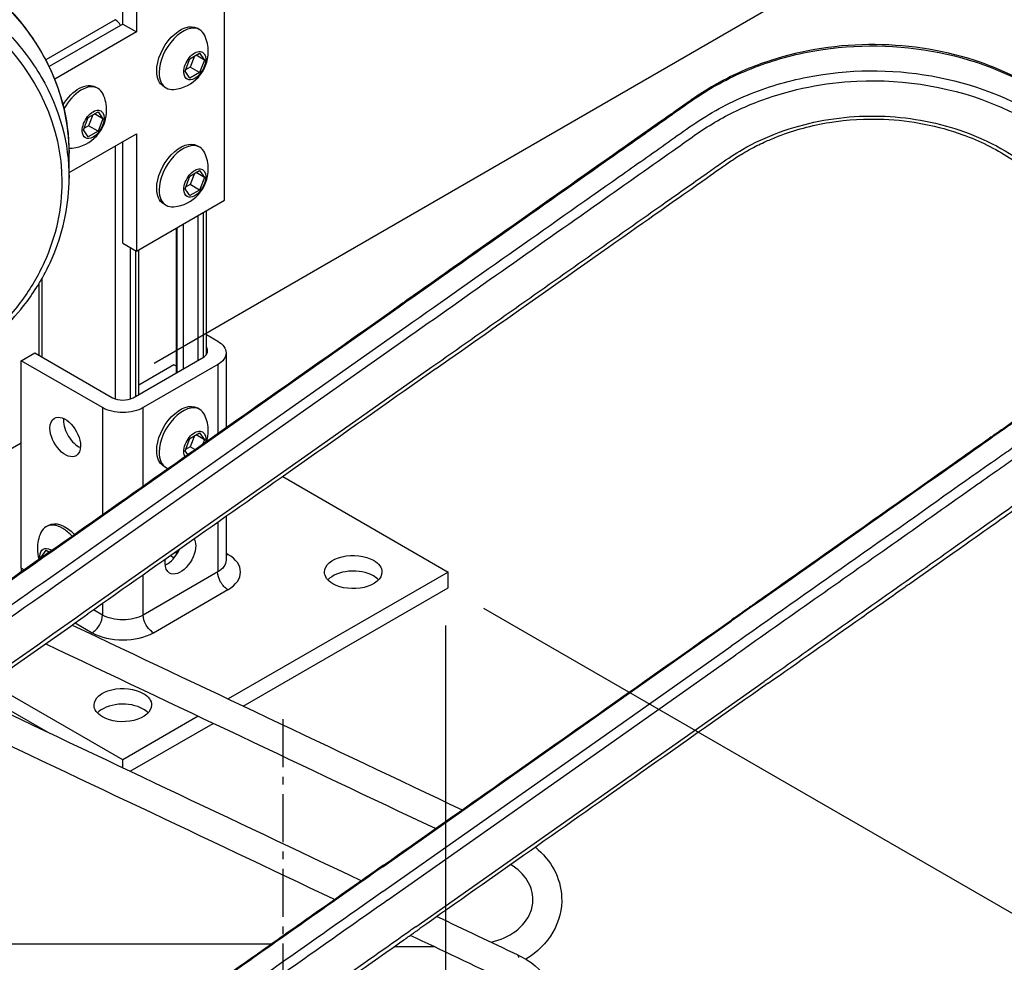
# Model space of a CAD drawing. Extents: x -66 to 73, y -61 to 57.
# Drawn here: x 13 to 26, y -3 to 9 of the extents above; entities that cross this region are included whole.
import ezdxf

# ---------------------------------------------------------------- set-up
doc = ezdxf.new("R2010")
doc.units = 0
doc.header["$MEASUREMENT"] = 0
doc.linetypes.add('CENTER', pattern=[0.95, 0.625, -0.125, 0.075, -0.125])
doc.layers.add('DIMS__6_', color=7, linetype='CONTINUOUS')

msp = doc.modelspace()

# ---------------------------------------------------------------- linework, layer by layer
at = {"layer": 'DIMS__6_', "color": 1, "linetype": 'CONTINUOUS', "extrusion": (9.9992e-17, 0.816497, 0.57735)}
msp.add_line((14.769, 4.686, -65.881), (49.131, 24.524, -93.936), dxfattribs=at)
at = {"layer": 'DIMS__6_', "color": 18, "linetype": 'CONTINUOUS'}
for p, q in [((15.686, 6.81), (15.686, 11.199)), ((14.36, 9.107), (14.36, 10.637)), ((14.537, 10.535), (14.537, 9.004)), ((14.261, 9.164), (13.355, 8.641)), ((14.36, 9.107), (13.399, 8.552)), ((14.537, 9.004), (13.471, 8.389)), ((14.36, 9.107), (14.537, 9.004)), ((15.363, 9.033), (15.33, 9.052)), ((15.171, 8.491), (15.235, 8.655)), ((15.235, 8.655), (15.362, 8.729)), ((15.295, 8.69), (15.239, 8.545)), ((15.426, 8.638), (15.316, 8.702)), ((15.362, 8.729), (15.426, 8.638)), ((15.426, 8.638), (15.362, 8.474)), ((15.235, 8.4), (15.171, 8.491)), ((15.239, 8.545), (15.179, 8.511)), ((15.362, 8.474), (15.239, 8.545)), ((15.362, 8.474), (15.235, 8.4)), ((14.037, 8.267), (14.004, 8.286)), ((14.893, 8.294), (14.925, 8.275)), ((13.909, 7.89), (14.037, 7.963)), ((14.037, 7.963), (14.1, 7.873)), ((13.846, 7.726), (13.909, 7.89)), ((13.969, 7.924), (13.913, 7.78)), ((14.1, 7.873), (13.99, 7.936)), ((14.1, 7.873), (14.037, 7.709)), ((13.909, 7.635), (13.846, 7.726)), ((13.913, 7.78), (13.853, 7.746)), ((14.037, 7.709), (13.909, 7.635)), ((14.037, 7.709), (13.913, 7.78)), ((13.659, 7.171), (14.537, 7.678)), ((14.537, 7.678), (14.537, 6.147)), ((14.261, 7.518), (14.261, 4.22)), ((14.36, 6.249), (14.36, 7.576)), ((15.363, 7.502), (15.33, 7.521)), ((15.235, 7.124), (15.362, 7.198)), ((15.362, 7.198), (15.426, 7.107)), ((15.171, 6.96), (15.235, 7.124)), ((15.295, 7.159), (15.239, 7.015)), ((15.426, 7.107), (15.316, 7.171)), ((15.426, 7.107), (15.362, 6.943)), ((15.235, 6.87), (15.171, 6.96)), ((15.239, 7.015), (15.179, 6.98)), ((15.362, 6.943), (15.235, 6.87)), ((15.362, 6.943), (15.239, 7.015)), ((14.537, 6.147), (15.686, 6.81)), ((14.893, 6.763), (14.925, 6.744)), ((15.343, 4.724), (15.343, 6.612)), ((15.41, 6.651), (15.41, 4.763)), ((15.451, 4.797), (15.451, 6.675)), ((15.058, 4.56), (15.058, 6.448)), ((15.067, 4.565), (15.067, 6.453)), ((15.145, 6.498), (15.145, 4.61)), ((14.36, 6.249), (14.537, 6.147)), ((14.459, 4.22), (14.459, 6.192)), ((14.526, 6.153), (14.526, 4.253)), ((14.567, 4.276), (14.567, 6.164)), ((13.31, 4.763), (13.31, 5.797)), ((13.269, 4.787), (13.269, 5.729)), ((16.304, 4.253), (17.964, 5.421)), ((15.451, 5.058), (15.598, 4.973)), ((16.304, 3.928), (17.964, 5.097)), ((16.366, 3.816), (18.025, 4.985)), ((13.034, 4.718), (13.211, 4.82)), ((13.211, 4.82), (14.227, 4.234)), ((14.493, 4.234), (15.421, 4.769)), ((15.707, 4.82), (15.707, 3.846)), ((14.095, 4.106), (13.034, 4.718)), ((13.034, 2.014), (13.034, 4.718)), ((14.493, 4.234), (15.376, 4.743)), ((15.027, 4.665), (14.567, 4.399)), ((15.598, 4.667), (14.625, 4.106)), ((15.058, 4.647), (15.027, 4.665)), ((15.598, 4.667), (15.598, 3.769)), ((16.733, 3.468), (18.392, 4.637)), ((13.42, 2.222), (16.304, 4.253)), ((14.095, 4.106), (14.095, 2.711)), ((14.625, 3.084), (14.625, 4.106)), ((15.363, 4.083), (15.33, 4.102)), ((13.42, 1.897), (16.304, 3.928)), ((13.481, 1.785), (16.366, 3.816)), ((15.235, 3.705), (15.362, 3.779)), ((15.295, 3.74), (15.239, 3.596)), ((15.426, 3.688), (15.316, 3.752)), ((15.362, 3.779), (15.426, 3.688)), ((11.073, 2.514), (13.034, 3.646)), ((15.171, 3.541), (15.235, 3.705)), ((15.426, 3.688), (15.405, 3.633)), ((13.849, 1.437), (16.733, 3.468)), ((15.206, 3.493), (15.171, 3.541)), ((15.239, 3.596), (15.179, 3.561)), ((15.301, 3.56), (15.239, 3.596)), ((14.893, 3.344), (14.925, 3.325)), ((16.447, 3.207), (18.603, 1.962)), ((13.39, 2.571), (13.358, 2.552)), ((15.598, 2.608), (15.598, 1.963)), ((15.707, 2.686), (15.707, 2.116)), ((13.294, 2.157), (13.358, 2.248)), ((13.294, 2.157), (13.394, 2.215)), ((13.358, 2.248), (13.402, 2.223)), ((15.058, 2.185), (15.058, 2.228)), ((15.067, 2.2), (15.067, 2.235)), ((15.73, 2.192), (15.707, 2.206)), ((13.297, 2.149), (13.294, 2.157)), ((14.984, 2.176), (15.031, 2.149)), ((13.075, 1.99), (13.034, 2.014)), ((15.598, 1.963), (14.625, 1.401)), ((18.603, 1.962), (15.735, 0.307)), ((18.603, 1.758), (18.603, 1.962)), ((14.625, 1.401), (14.625, 1.924)), ((14.758, 1.171), (15.73, 1.733)), ((15.929, 0.215), (18.603, 1.758)), ((14.095, 1.55), (14.095, 1.401)), ((14.095, 1.401), (13.979, 1.468)), ((13.74, 1.3), (13.962, 1.171)), ((20.637, 0.152), (22.296, 1.32)), ((20.637, -0.173), (22.296, 0.995)), ((20.698, -0.285), (22.357, 0.883)), ((21.065, -0.633), (22.725, 0.535)), ((12.472, 0.399), (13.383, -0.127)), ((14.36, -0.487), (12.632, 0.511)), ((17.752, -1.88), (20.637, 0.152)), ((15.344, 0.081), (14.36, -0.487)), ((14.457, -0.635), (15.538, -0.011)), ((17.752, -2.204), (20.637, -0.173)), ((17.814, -2.316), (20.698, -0.285)), ((14.36, -0.59), (14.36, -0.487)), ((18.181, -2.664), (21.065, -0.633)), ((18.426, -2.926), (17.895, -2.926))]:
    msp.add_line(p, q, dxfattribs=at)
at = {"layer": 'DIMS__6_', "color": 18, "linetype": 'CONTINUOUS', "extrusion": (9.9992e-17, 0.816497, 0.57735)}
for p, q in [((48.208, -15.334, -38.001), (19.07, 1.488, -61.792)), ((18.57, 1.267, -62.561), (18.57, -28.274, -83.449))]:
    msp.add_line(p, q, dxfattribs=at)
at = {"layer": 'DIMS__6_', "color": 5, "linetype": 'CENTER', "extrusion": (9.9992e-17, 0.816497, 0.57735)}
msp.add_line((16.449, 0.042, -60.829), (16.449, -19.46, -74.619), dxfattribs=at)
at = {"layer": 'DIMS__6_', "color": 18, "linetype": 'CONTINUOUS'}
for centre, radius, start, end in [((14.979, 8.749), 0.496, 0.0023, 24.7689), ((14.979, 8.749), 0.496, 275.231, 0.0023), ((13.653, 7.984), 0.496, 0.0024, 24.769), ((13.653, 7.984), 0.496, 275.2311, 0.0024), ((14.979, 7.218), 0.496, 0.0024, 24.7689), ((14.979, 7.218), 0.496, 275.231, 0.0024), ((15.378, 4.846), 0.0879, 298.8367, 34.2059), ((14.36, 4.517), 0.313, 244.8548, 295.1452), ((14.979, 3.8), 0.496, 0.0024, 24.7689), ((14.979, 3.8), 0.496, 344.8572, 0.0024), ((13.741, 2.269), 0.496, 155.231, 179.9976), ((13.741, 2.269), 0.496, 179.9976, 196.6491)]:
    msp.add_arc(centre, radius, start, end, dxfattribs=at)
for centre, major_axis, start_param, end_param in [((14.261, 9.05), (0.07, -0.121), 1.570796, 2.356194), ((15.144, 8.654), (0.219, 0.379), 0, 2.356194), ((15.144, 8.654), (0.219, 0.379), 5.896023, 6.283185), ((15.144, 8.654), (0.219, 0.379), 2.356194, 3.141593), ((13.818, 7.889), (0.219, 0.379), 0, 1.603292), ((13.818, 7.889), (0.219, 0.379), 5.896023, 6.283185), ((15.144, 8.654), (0.219, 0.379), 3.141593, 3.528755), ((13.818, 7.889), (0.219, 0.379), 3.38365, 3.528755), ((15.144, 7.123), (0.219, 0.379), 0, 2.356194), ((15.144, 7.123), (0.219, 0.379), 5.896023, 6.283185), ((15.144, 7.123), (0.219, 0.379), 2.356194, 3.141593), ((15.144, 7.123), (0.219, 0.379), 3.141593, 3.528755), ((15.144, 3.704), (0.219, 0.379), 0, 2.356194), ((15.144, 3.704), (0.219, 0.379), 5.896023, 6.283185), ((13.786, 3.825), (0.141, -0.244), 3.821239, 3.926991), ((13.786, 3.825), (0.141, -0.244), 3.926991, 5.603539), ((15.144, 3.704), (0.219, 0.379), 2.356194, 3.141593), ((15.144, 3.704), (0.219, 0.379), 3.141593, 3.254225), ((13.576, 2.173), (0.219, -0.379), 2.356194, 3.141593), ((13.576, 2.173), (0.219, -0.379), 3.141593, 3.528755), ((13.576, 2.173), (0.219, -0.379), 1.951139, 2.356194), ((14.935, 2.294), (0.141, 0.244), 3.821239, 4.885675), ((15.73, 2.346), (0.094, 0.163), 3.752332, 3.926991), ((15.332, 1.962), (0.563, 0), 5.497787, 7.068583), ((17.365, 1.758), (0.375, 0), 0.785398, 2.650727), ((17.365, 1.758), (0.375, 0), 0.490865, 0.785398), ((13.962, 1.325), (0.094, 0.163), 4.712389, 5.497787), ((13.962, 1.325), (0.094, 0.163), 3.926991, 4.712389), ((14.36, 1.401), (0.563, 0), 3.926991, 5.497787), ((14.36, 0.023), (0.375, 0), 0.785398, 2.650727), ((14.36, 0.023), (0.375, 0), 0.490865, 0.785398)]:
    msp.add_ellipse(centre, major_axis=major_axis, ratio=0.57735, start_param=start_param, end_param=end_param, dxfattribs=at)
at = {"layer": 'DIMS__6_', "color": 18, "linetype": 'CONTINUOUS', "extrusion": (1.22465e-16, 6.16298e-33, -1)}
for centre, major_axis, start_param, end_param in [((15.111, 8.673), (-0.219, -0.379), 0.785398, 3.141593), ((15.111, 8.673), (-0.219, -0.379), 0, 0.785398), ((13.973, 7.799), (-0.101, -0.176), 0.785398, 3.926991), ((13.973, 7.799), (-0.101, -0.176), 3.926991, 5.497787), ((13.973, 7.799), (-0.101, -0.176), 5.497787, 7.068583), ((13.609, 2.192), (-0.219, 0.379), 0, 1.182276)]:
    msp.add_ellipse(centre, major_axis=major_axis, ratio=0.57735, start_param=start_param, end_param=end_param, dxfattribs=at)
at = {"layer": 'DIMS__6_', "color": 18, "linetype": 'CONTINUOUS', "extrusion": (1.22465e-16, 1.2326e-32, -1)}
for centre, major_axis, start_param, end_param in [((15.299, 8.565), (-0.101, -0.176), 0.785398, 3.926991), ((15.299, 8.565), (-0.101, -0.176), 3.926991, 5.497787), ((15.299, 8.565), (-0.101, -0.176), 5.497787, 7.068583), ((15.299, 3.615), (-0.101, -0.176), 0.785398, 3.926991), ((15.299, 3.615), (-0.101, -0.176), 3.926991, 4.163545), ((15.299, 3.615), (-0.101, -0.176), 0.330018, 0.785398), ((12.901, 1.937), (-0.094, -0.163), 3.926991, 4.286408)]:
    msp.add_ellipse(centre, major_axis=major_axis, ratio=0.57735, start_param=start_param, end_param=end_param, dxfattribs=at)
at = {"layer": 'DIMS__6_', "color": 18, "linetype": 'CONTINUOUS', "extrusion": (1.22465e-16, 0, -1)}
for centre, major_axis, start_param, end_param in [((13.786, 7.907), (-0.219, -0.379), 1.628161, 3.141593), ((15.299, 7.034), (-0.101, -0.176), 0.785398, 3.926991), ((15.299, 7.034), (-0.101, -0.176), 3.926991, 5.497787), ((15.299, 7.034), (-0.101, -0.176), 5.497787, 7.068583), ((15.332, 4.82), (-0.375, 0), 2.356194, 3.141593), ((15.332, 4.82), (-0.375, 0), 3.141593, 3.926991), ((14.36, 4.259), (-0.375, 0), 4.712389, 5.497787), ((14.36, 4.259), (-0.375, 0), 3.926991, 4.712389), ((15.111, 2.192), (-0.141, -0.244), 3.491773, 3.926991), ((15.111, 2.192), (-0.141, -0.244), 3.926991, 6.283185), ((17.365, 1.962), (-0.375, 0), 0, 2.356194), ((15.111, 2.192), (-0.141, -0.244), 0.785398, 1.001813), ((15.111, 2.192), (-0.141, -0.244), 0, 0.785398), ((15.332, 2.116), (-0.375, 0), 3.141593, 3.926991), ((17.365, 1.962), (-0.375, 0), 2.356194, 3.141593), ((17.365, 1.962), (-0.375, 0), 5.497787, 6.283185), ((17.365, 1.962), (-0.375, 0), 3.141593, 5.497787), ((14.758, 1.325), (-0.094, 0.163), 4.712389, 5.497787), ((14.758, 1.325), (-0.094, 0.163), 3.926991, 4.712389), ((14.36, 0.227), (-0.375, 0), 0, 2.356194), ((14.36, 0.227), (-0.375, 0), 2.356194, 3.141593), ((14.36, 0.227), (-0.375, 0), 5.497787, 6.283185), ((14.36, 0.227), (-0.375, 0), 3.141593, 5.497787)]:
    msp.add_ellipse(centre, major_axis=major_axis, ratio=0.57735, start_param=start_param, end_param=end_param, dxfattribs=at)
at = {"layer": 'DIMS__6_', "color": 18, "linetype": 'CONTINUOUS', "extrusion": (1.22465e-16, -6.16298e-33, -1)}
for centre, major_axis, start_param, end_param in [((15.111, 7.142), (-0.219, -0.379), 0.785398, 3.141593), ((15.111, 7.142), (-0.219, -0.379), 0, 0.785398), ((13.609, 3.723), (-0.141, 0.244), 0, 2.356194), ((13.609, 3.723), (-0.141, 0.244), 5.497787, 6.283185), ((13.609, 3.723), (-0.141, 0.244), 3.141593, 5.497787), ((13.609, 3.723), (-0.141, 0.244), 2.356194, 3.141593), ((13.421, 2.084), (-0.101, 0.176), 5.497787, 7.068583), ((13.421, 2.084), (-0.101, 0.176), 0.785398, 0.854834), ((13.421, 2.084), (-0.101, 0.176), 5.322057, 5.497787)]:
    msp.add_ellipse(centre, major_axis=major_axis, ratio=0.57735, start_param=start_param, end_param=end_param, dxfattribs=at)
at = {"layer": 'DIMS__6_', "color": 18, "linetype": 'CONTINUOUS', "extrusion": (1.22465e-16, -1.2326e-32, -1)}
for centre, major_axis, start_param, end_param in [((15.111, 3.723), (-0.219, -0.379), 0.785398, 3.141593), ((15.111, 3.723), (-0.219, -0.379), 0, 0.785398), ((15.73, 1.886), (-0.094, 0.163), 4.712389, 5.497787), ((15.73, 1.886), (-0.094, 0.163), 3.926991, 4.712389)]:
    msp.add_ellipse(centre, major_axis=major_axis, ratio=0.57735, start_param=start_param, end_param=end_param, dxfattribs=at)
at = {"layer": 'DIMS__6_', "color": 18, "linetype": 'CONTINUOUS', "extrusion": (1.22465e-16, -4.37906e-47, -1)}
for start_param, end_param in [(4.712389, 5.497787), (3.926991, 4.712389)]:
    msp.add_ellipse((14.36, 1.555), major_axis=(-0.375, 0), ratio=0.57735, start_param=start_param, end_param=end_param, dxfattribs=at)
at = {"layer": 'DIMS__6_', "color": 18, "linetype": 'CONTINUOUS'}
for points, knots in [([(3.822, 7.054), (4.779, 7.729), (5.948, 8.553), (7.119, 9.376), (7.438, 9.601), (7.647, 9.753), (7.992, 9.97), (8.486, 10.203), (8.878, 10.321), (10.214, 10.584), (11.366, 10.389), (12.474, 9.671), (12.679, 9.502), (13.031, 9.138), (13.475, 8.551), (13.659, 7.878), (13.659, 7.424)], [0, 0, 0, 0, 0.28125, 0.34375, 0.34375, 0.375, 0.40625, 0.4375, 0.5, 0.5, 0.75, 0.75, 0.8125, 0.8125, 0.875, 1, 1, 1, 1]), ([(13.659, 7.424), (13.659, 7.812), (13.525, 8.392), (13.094, 9.086), (12.661, 9.544), (12.207, 9.872), (11.805, 10.083), (11.591, 10.173), (11.056, 10.37), (10.125, 10.546), (8.941, 10.391), (8.308, 10.137), (7.909, 9.936), (7.74, 9.825), (7.605, 9.732), (7.556, 9.698), (7.481, 9.645), (7.432, 9.61), (7.404, 9.59), (7.401, 9.588), (7.39, 9.58), (7.36, 9.559), (7.092, 9.37), (5.683, 8.38), (3.976, 7.177), (3.829, 7.073)], [0, 0, 0, 0, 0.125, 0.1875, 0.25, 0.3125, 0.34375, 0.375, 0.375, 0.5, 0.625, 0.6875, 0.6875, 0.75, 0.75, 0.765625, 0.78125, 0.796875, 0.796875, 0.798828, 0.798828, 0.800781, 0.808594, 0.875, 1, 1, 1, 1]), ([(3.822, 6.73), (4.779, 7.404), (5.948, 8.228), (7.119, 9.051), (7.438, 9.276), (7.647, 9.428), (7.992, 9.645), (8.486, 9.879), (8.879, 9.996), (10.215, 10.259), (11.366, 10.064), (12.474, 9.346), (12.679, 9.177), (13.031, 8.813), (13.475, 8.226), (13.659, 7.553), (13.659, 7.099)], [0, 0, 0, 0, 0.28125, 0.34375, 0.34375, 0.375, 0.40625, 0.4375, 0.5, 0.5, 0.75, 0.75, 0.8125, 0.8125, 0.875, 1, 1, 1, 1]), ([(3.883, 6.618), (4.733, 7.216), (5.923, 8.055), (7.114, 8.892), (7.539, 9.192), (7.707, 9.314), (8.062, 9.54), (8.739, 9.853), (10.002, 10.099), (11.282, 9.879), (12.198, 9.395), (12.524, 9.14), (13.254, 8.455), (13.563, 7.761), (13.566, 6.699), (13.49, 6.34), (13.256, 5.827), (13.061, 5.495), (12.729, 5.127), (12.415, 4.865), (12.073, 4.626), (11.477, 4.207), (10.286, 3.366), (9.264, 2.648), (8.582, 2.168)], [0, 0, 0, 0, 0.15625, 0.21875, 0.21875, 0.234375, 0.25, 0.28125, 0.34375, 0.4375, 0.46875, 0.5, 0.5, 0.625, 0.625, 0.6875, 0.6875, 0.71875, 0.75, 0.765625, 0.78125, 0.8125, 0.875, 1, 1, 1, 1]), ([(17.964, 5.421), (18.921, 6.096), (20.09, 6.92), (21.262, 7.743), (21.58, 7.968), (21.789, 8.12), (22.134, 8.337), (22.628, 8.57), (23.021, 8.688), (24.357, 8.951), (25.508, 8.756), (26.616, 8.038), (26.821, 7.869), (27.173, 7.505), (27.617, 6.918), (27.801, 6.245), (27.801, 5.791)], [0, 0, 0, 0, 0.28125, 0.34375, 0.34375, 0.375, 0.40625, 0.4375, 0.5, 0.5, 0.75, 0.75, 0.8125, 0.8125, 0.875, 1, 1, 1, 1]), ([(27.801, 5.791), (27.801, 6.179), (27.667, 6.759), (27.236, 7.453), (26.803, 7.911), (26.349, 8.239), (25.948, 8.45), (25.733, 8.54), (25.198, 8.737), (24.267, 8.913), (23.084, 8.758), (22.45, 8.504), (22.051, 8.303), (21.882, 8.192), (21.747, 8.099), (21.699, 8.065), (21.623, 8.012), (21.574, 7.977), (21.546, 7.957), (21.543, 7.955), (21.532, 7.947), (21.502, 7.926), (21.234, 7.737), (19.826, 6.747), (18.119, 5.544), (17.971, 5.44)], [0, 0, 0, 0, 0.125, 0.1875, 0.25, 0.3125, 0.34375, 0.375, 0.375, 0.5, 0.625, 0.6875, 0.6875, 0.75, 0.75, 0.765625, 0.78125, 0.796875, 0.796875, 0.798828, 0.798828, 0.800781, 0.808594, 0.875, 1, 1, 1, 1]), ([(17.964, 5.097), (18.921, 5.771), (20.09, 6.595), (21.262, 7.418), (21.58, 7.643), (21.789, 7.795), (22.134, 8.012), (22.628, 8.246), (23.021, 8.363), (24.357, 8.626), (25.508, 8.431), (26.616, 7.713), (26.822, 7.544), (27.173, 7.18), (27.617, 6.593), (27.801, 5.92), (27.801, 5.466)], [0, 0, 0, 0, 0.28125, 0.34375, 0.34375, 0.375, 0.40625, 0.4375, 0.5, 0.5, 0.75, 0.75, 0.8125, 0.8125, 0.875, 1, 1, 1, 1]), ([(18.025, 4.985), (18.875, 5.583), (20.065, 6.422), (21.257, 7.259), (21.681, 7.559), (21.849, 7.681), (22.204, 7.907), (22.881, 8.22), (24.144, 8.466), (25.424, 8.246), (26.34, 7.762), (26.666, 7.507), (27.396, 6.822), (27.705, 6.128), (27.709, 5.066), (27.632, 4.707), (27.399, 4.194), (27.203, 3.862), (26.871, 3.494), (26.558, 3.232), (26.215, 2.993), (25.619, 2.574), (24.429, 1.733), (23.406, 1.015), (22.725, 0.535)], [0, 0, 0, 0, 0.15625, 0.21875, 0.21875, 0.234375, 0.25, 0.28125, 0.34375, 0.4375, 0.46875, 0.5, 0.5, 0.625, 0.625, 0.6875, 0.6875, 0.71875, 0.75, 0.765625, 0.78125, 0.8125, 0.875, 1, 1, 1, 1]), ([(18.392, 4.637), (19.073, 5.116), (20.093, 5.834), (21.113, 6.553), (21.623, 6.912), (21.792, 7.03), (22.029, 7.197), (22.198, 7.318), (22.347, 7.417), (22.595, 7.56), (22.92, 7.709), (23.607, 7.901), (24.509, 7.942), (25.374, 7.724), (25.989, 7.399), (26.264, 7.184), (26.574, 6.895), (26.725, 6.704), (27.041, 6.163), (27.185, 5.645), (27.114, 4.968), (26.966, 4.521), (26.717, 4.099), (26.439, 3.79), (26.24, 3.624), (26.1, 3.517), (26.021, 3.462), (25.872, 3.358), (25.806, 3.312), (25.634, 3.191), (25.189, 2.876), (24.06, 2.082), (23.038, 1.363), (22.357, 0.883)], [0, 0, 0, 0, 0.125, 0.1875, 0.1875, 0.21875, 0.21875, 0.230469, 0.25, 0.25, 0.28125, 0.3125, 0.375, 0.4375, 0.46875, 0.5, 0.5, 0.546875, 0.546875, 0.625, 0.65625, 0.6875, 0.71875, 0.75, 0.765625, 0.765625, 0.78125, 0.78125, 0.792969, 0.792969, 0.8125, 0.875, 1, 1, 1, 1]), ([(18.446, 4.614), (20.254, 5.888), (21.665, 6.88), (22.101, 7.188), (22.19, 7.251), (22.204, 7.261), (22.269, 7.306), (22.345, 7.358), (22.428, 7.409), (22.465, 7.431), (22.473, 7.436), (22.474, 7.436), (22.48, 7.44), (22.51, 7.457), (22.598, 7.506), (22.738, 7.574), (23.066, 7.711), (23.347, 7.787), (23.812, 7.862), (24.408, 7.897), (24.994, 7.782), (25.534, 7.586), (25.792, 7.458), (26.018, 7.303), (26.108, 7.238), (26.25, 7.127), (26.434, 6.955), (26.561, 6.801), (26.598, 6.753), (26.612, 6.735), (26.659, 6.671), (26.694, 6.619), (26.937, 6.234), (27.051, 5.852), (27.051, 5.468)], [0, 0, 0, 0, 0.3125, 0.4375, 0.4375, 0.484375, 0.484375, 0.625, 0.703125, 0.726562, 0.727539, 0.727539, 0.728027, 0.728516, 0.732422, 0.742188, 0.75, 0.78125, 0.78125, 0.8125, 0.859375, 0.859375, 0.890625, 0.898437, 0.898437, 0.90625, 0.921875, 0.925781, 0.925781, 0.927734, 0.929687, 0.9375, 0.9375, 1, 1, 1, 1]), ([(8.637, 2.146), (9.019, 2.415), (9.604, 2.826), (10.255, 3.285), (10.482, 3.444), (11.178, 3.935), (11.63, 4.254), (11.877, 4.428), (12.015, 4.525), (12.095, 4.581), (12.158, 4.625), (12.253, 4.691), (12.288, 4.716), (12.371, 4.775), (12.411, 4.804), (12.652, 4.986), (12.934, 5.24), (13.183, 5.59), (13.239, 5.678), (13.24, 5.68), (13.241, 5.682), (13.245, 5.689), (13.248, 5.693), (13.258, 5.709), (13.295, 5.77), (13.372, 5.907), (13.576, 6.348), (13.659, 6.764), (13.659, 7.098)], [0, 0, 0, 0, 0.078125, 0.109375, 0.121094, 0.121094, 0.25, 0.320312, 0.320312, 0.34375, 0.375, 0.375, 0.4375, 0.4375, 0.5, 0.5, 0.8125, 0.90625, 0.90625, 0.908203, 0.908203, 0.908691, 0.90918, 0.90918, 0.912109, 0.921875, 0.9375, 1, 1, 1, 1]), ([(27.045, 5.63), (27.028, 5.419), (26.926, 4.993), (26.626, 4.497), (26.343, 4.201), (26.158, 4.043), (26.008, 3.931), (25.885, 3.846), (25.695, 3.714), (25.572, 3.626), (24.4, 2.8), (23.347, 2.06), (22.296, 1.32)], [0, 0, 0, 0, 0.125, 0.25, 0.3125, 0.34375, 0.375, 0.40625, 0.40625, 0.46875, 0.46875, 1, 1, 1, 1]), ([(27.044, 5.619), (27.031, 5.471), (26.987, 5.252), (26.88, 4.968), (26.651, 4.517), (26.399, 4.263), (26.193, 4.086), (26.115, 4.024), (26.032, 3.963), (25.965, 3.916), (25.941, 3.899), (25.877, 3.854), (25.821, 3.815), (25.767, 3.778), (25.754, 3.768), (25.746, 3.763), (25.702, 3.732), (25.526, 3.608), (25.355, 3.487), (24.65, 2.991), (23.739, 2.349), (22.943, 1.789), (22.692, 1.612), (22.596, 1.545), (22.52, 1.491), (22.452, 1.443), (22.378, 1.391), (22.34, 1.365), (22.303, 1.339)], [0, 0, 0, 0, 0.0625, 0.09375, 0.125, 0.265625, 0.265625, 0.3125, 0.351562, 0.351562, 0.375, 0.375, 0.410156, 0.417969, 0.417969, 0.420898, 0.420898, 0.4375, 0.5, 0.5, 0.75, 0.875, 0.90625, 0.90625, 0.9375, 0.96875, 0.96875, 1, 1, 1, 1]), ([(27.051, 5.468), (27.051, 5.25), (26.998, 4.921), (26.863, 4.601), (26.755, 4.395), (26.596, 4.142), (26.391, 3.921), (26.156, 3.716), (26.007, 3.606), (25.806, 3.467), (25.612, 3.331), (24.977, 2.882), (23.827, 2.073), (22.806, 1.355), (22.296, 0.995)], [0, 0, 0, 0, 0.125, 0.1875, 0.1875, 0.25, 0.34375, 0.34375, 0.40625, 0.4375, 0.4375, 0.5, 0.75, 1, 1, 1, 1]), ([(22.779, 0.513), (23.161, 0.782), (23.746, 1.193), (24.397, 1.652), (24.624, 1.811), (25.321, 2.302), (25.772, 2.621), (26.019, 2.795), (26.157, 2.892), (26.237, 2.948), (26.301, 2.992), (26.395, 3.058), (26.43, 3.083), (26.513, 3.142), (26.553, 3.171), (26.794, 3.353), (27.076, 3.607), (27.325, 3.957), (27.381, 4.045), (27.382, 4.047), (27.383, 4.049), (27.387, 4.056), (27.39, 4.06), (27.4, 4.076), (27.437, 4.137), (27.514, 4.274), (27.718, 4.715), (27.801, 5.131), (27.801, 5.465)], [0, 0, 0, 0, 0.078125, 0.109375, 0.121094, 0.121094, 0.25, 0.320312, 0.320312, 0.34375, 0.375, 0.375, 0.4375, 0.4375, 0.5, 0.5, 0.8125, 0.90625, 0.90625, 0.908203, 0.908203, 0.908691, 0.90918, 0.90918, 0.912109, 0.921875, 0.9375, 1, 1, 1, 1]), ([(5.697, 0.076), (6.421, 0.076), (7.507, 0.076), (8.592, 0.076), (9.135, 0.076), (9.315, 0.073), (9.839, 0.105), (10.439, 0.231), (10.96, 0.496), (11.229, 0.678), (11.298, 0.728), (11.504, 0.873), (12.188, 1.354), (12.873, 1.836), (13.42, 2.222)], [0, 0, 0, 0, 0.25, 0.375, 0.375, 0.4375, 0.4375, 0.5625, 0.65625, 0.65625, 0.6875, 0.6875, 0.75, 1, 1, 1, 1]), ([(13.427, 2.241), (13.363, 2.195), (12.704, 1.731), (12.175, 1.359), (12.056, 1.275), (12.048, 1.269), (12.035, 1.26), (11.973, 1.216), (11.603, 0.956), (11.294, 0.738), (11.229, 0.692), (11.21, 0.679), (11.189, 0.665), (11.183, 0.66), (11.162, 0.646), (11.087, 0.597), (10.769, 0.404), (10.303, 0.222), (9.802, 0.128), (9.534, 0.102), (9.357, 0.094), (9.219, 0.093), (9.139, 0.093), (9.099, 0.093), (9.087, 0.093), (8.985, 0.093), (7.775, 0.093), (6.977, 0.093), (5.722, 0.093)], [0, 0, 0, 0, 0.039062, 0.054688, 0.054688, 0.055908, 0.055908, 0.056641, 0.060547, 0.063477, 0.063965, 0.064453, 0.06543, 0.06543, 0.068359, 0.078125, 0.109375, 0.25, 0.3125, 0.34375, 0.375, 0.40625, 0.421875, 0.421875, 0.429688, 0.429688, 0.46875, 1, 1, 1, 1]), ([(5.822, -0.249), (6.535, -0.249), (7.605, -0.249), (8.675, -0.249), (9.121, -0.249), (9.387, -0.251), (9.644, -0.233), (10.236, -0.143), (10.64, -0.004), (11.06, 0.241), (11.128, 0.284), (11.26, 0.375), (11.328, 0.424), (11.531, 0.567), (12.206, 1.042), (12.88, 1.517), (13.42, 1.897)], [0, 0, 0, 0, 0.25, 0.375, 0.375, 0.40625, 0.46875, 0.46875, 0.625, 0.625, 0.65625, 0.65625, 0.6875, 0.6875, 0.75, 1, 1, 1, 1]), ([(5.886, -0.38), (6.594, -0.379), (7.656, -0.379), (8.718, -0.38), (9.16, -0.38), (9.426, -0.382), (9.69, -0.359), (10.296, -0.262), (10.707, -0.116), (11.206, 0.179), (11.338, 0.276), (11.606, 0.465), (12.276, 0.936), (12.946, 1.408), (13.481, 1.785)], [0, 0, 0, 0, 0.25, 0.375, 0.375, 0.40625, 0.46875, 0.46875, 0.625, 0.625, 0.6875, 0.6875, 0.75, 1, 1, 1, 1]), ([(5.918, -0.878), (5.985, -0.878), (6.109, -0.878), (6.313, -0.878), (6.872, -0.878), (7.788, -0.878), (8.618, -0.878), (9.048, -0.878), (9.071, -0.878), (9.08, -0.878), (9.089, -0.878), (9.113, -0.878), (9.156, -0.879), (9.228, -0.878), (9.38, -0.878), (9.554, -0.87), (9.752, -0.852), (9.893, -0.836), (10.064, -0.808), (10.184, -0.785), (10.243, -0.772), (10.268, -0.766), (10.285, -0.762), (10.289, -0.761), (10.367, -0.743), (10.621, -0.676), (11.04, -0.524), (11.363, -0.354), (11.573, -0.223), (11.633, -0.183), (11.7, -0.136), (11.711, -0.128), (11.75, -0.101), (11.796, -0.069), (11.837, -0.04), (11.857, -0.026), (11.891, -0.002), (11.992, 0.069), (12.324, 0.303), (12.858, 0.679), (13.32, 1.004), (13.666, 1.248), (13.78, 1.329), (13.903, 1.415)], [0, 0, 0, 0, 0.03125, 0.0625, 0.125, 0.375, 0.625, 0.634766, 0.638672, 0.639648, 0.639648, 0.640625, 0.644531, 0.648438, 0.65625, 0.671875, 0.671875, 0.679688, 0.6875, 0.691406, 0.693359, 0.694336, 0.694336, 0.695312, 0.695312, 0.710937, 0.75, 0.789063, 0.789063, 0.804688, 0.804688, 0.807617, 0.807617, 0.8125, 0.814941, 0.816406, 0.816406, 0.824219, 0.84375, 0.90625, 0.96875, 0.96875, 1, 1, 1, 1]), ([(5.927, -0.839), (6.72, -0.839), (7.512, -0.839), (8.569, -0.839), (8.878, -0.839), (9.23, -0.839), (9.429, -0.837), (9.586, -0.828), (9.999, -0.789), (10.305, -0.726), (10.883, -0.541), (11.203, -0.398), (11.491, -0.218), (11.573, -0.165), (11.614, -0.136), (11.717, -0.064), (11.783, -0.018), (11.983, 0.123), (12.649, 0.593), (13.316, 1.062), (13.849, 1.437)], [0, 0, 0, 0, 0.28125, 0.28125, 0.375, 0.390625, 0.40625, 0.4375, 0.4375, 0.53125, 0.53125, 0.625, 0.640625, 0.640625, 0.65625, 0.65625, 0.6875, 0.6875, 0.75, 1, 1, 1, 1]), ([(17.76, -1.861), (17.468, -2.066), (17.128, -2.305), (16.647, -2.644), (16.44, -2.79), (16.334, -2.865), (15.97, -3.121), (15.64, -3.354), (15.36, -3.551), (15.283, -3.605), (15.244, -3.633), (15.013, -3.795), (14.532, -4.135), (14.16, -4.396), (14.069, -4.46), (14.062, -4.465), (14.06, -4.467), (14.054, -4.471), (14.038, -4.482), (13.985, -4.519), (13.864, -4.604), (13.754, -4.681), (13.605, -4.787), (13.534, -4.838), (13.428, -4.914), (13.353, -4.968), (13.281, -5.018), (13.168, -5.095), (13.035, -5.179), (12.791, -5.297), (12.585, -5.372), (12.457, -5.41), (12.277, -5.458), (12.07, -5.501), (11.844, -5.532), (11.749, -5.542), (11.727, -5.545), (11.668, -5.551), (11.428, -5.573), (10.985, -5.591), (10.593, -5.592), (10.209, -5.592), (10.016, -5.592), (9.44, -5.592), (9.056, -5.591), (5.595, -5.591), (2.516, -5.592), (-0.562, -5.592)], [0, 0, 0, 0, 0.0625, 0.078125, 0.078125, 0.09375, 0.09375, 0.132812, 0.144531, 0.144531, 0.147461, 0.147461, 0.15625, 0.160156, 0.160156, 0.1604, 0.1604, 0.160645, 0.161621, 0.164062, 0.171875, 0.1875, 0.1875, 0.203125, 0.203125, 0.210938, 0.21875, 0.21875, 0.234375, 0.246094, 0.265625, 0.277344, 0.277344, 0.3125, 0.330078, 0.333984, 0.335937, 0.335937, 0.34375, 0.375, 0.40625, 0.40625, 0.4375, 0.4375, 0.5, 0.5, 1, 1, 1, 1]), ([(17.752, -1.88), (17.112, -2.331), (15.83, -3.232), (14.55, -4.137), (13.83, -4.641), (13.75, -4.698), (13.585, -4.815), (13.423, -4.932), (13.274, -5.037), (13.133, -5.131), (12.876, -5.288), (12.339, -5.486), (11.617, -5.584), (10.929, -5.609), (10.51, -5.609), (10.085, -5.609), (8.168, -5.608), (4.548, -5.61), (1.141, -5.609), (-0.562, -5.609)], [0, 0, 0, 0, 0.125, 0.25, 0.25, 0.265625, 0.265625, 0.28125, 0.296875, 0.296875, 0.3125, 0.359375, 0.40625, 0.4375, 0.46875, 0.46875, 0.5, 0.75, 1, 1, 1, 1]), ([(17.752, -2.204), (17.112, -2.655), (15.83, -3.557), (14.55, -4.461), (13.83, -4.966), (13.75, -5.023), (13.585, -5.139), (13.423, -5.257), (13.274, -5.362), (13.133, -5.456), (12.876, -5.613), (12.339, -5.811), (11.617, -5.909), (10.929, -5.934), (10.51, -5.934), (10.085, -5.934), (8.168, -5.932), (4.548, -5.934), (1.141, -5.934), (-0.562, -5.934)], [0, 0, 0, 0, 0.125, 0.25, 0.25, 0.265625, 0.265625, 0.28125, 0.296875, 0.296875, 0.3125, 0.359375, 0.40625, 0.4375, 0.46875, 0.46875, 0.5, 0.75, 1, 1, 1, 1]), ([(17.814, -2.316), (17.173, -2.767), (15.892, -3.669), (14.612, -4.573), (13.891, -5.078), (13.811, -5.135), (13.647, -5.251), (13.485, -5.368), (13.335, -5.474), (13.191, -5.57), (12.922, -5.735), (12.365, -5.94), (11.626, -6.039), (10.93, -6.065), (10.299, -6.065), (9.872, -6.065), (7.955, -6.063), (4.548, -6.065), (1.141, -6.064), (-0.562, -6.064)], [0, 0, 0, 0, 0.125, 0.25, 0.25, 0.265625, 0.265625, 0.28125, 0.296875, 0.296875, 0.3125, 0.359375, 0.40625, 0.4375, 0.46875, 0.5, 0.5, 0.75, 1, 1, 1, 1]), ([(19.163, -2.864), (19.284, -2.838), (19.509, -2.735), (19.682, -2.513), (19.71, -2.369), (19.71, -2.313)], [0, 0, 0, 0, 0.375, 0.75, 1, 1, 1, 1]), ([(18.181, -2.664), (17.942, -2.834), (17.701, -3.003), (17.06, -3.454), (15.98, -4.215), (14.898, -4.976), (14.098, -5.539), (13.821, -5.739), (13.54, -5.937), (13.188, -6.127), (12.813, -6.285), (12.406, -6.382), (11.682, -6.508), (11.15, -6.522), (10.298, -6.525), (9.978, -6.524), (7.955, -6.522), (4.548, -6.524), (1.141, -6.524), (-0.562, -6.524)], [0, 0, 0, 0, 0.046875, 0.046875, 0.125, 0.257812, 0.257812, 0.28125, 0.3125, 0.3125, 0.34375, 0.375, 0.375, 0.453125, 0.453125, 0.5, 0.5, 0.75, 1, 1, 1, 1]), ([(-0.562, -6.563), (1.923, -6.563), (3.017, -6.563), (4.532, -6.563), (5.416, -6.563), (6.3, -6.563), (6.931, -6.563), (7.186, -6.563), (7.428, -6.563), (7.791, -6.563), (8.278, -6.563), (8.766, -6.563), (9.07, -6.563), (9.22, -6.563), (9.432, -6.563), (9.595, -6.563), (9.822, -6.563), (10.006, -6.563), (10.19, -6.564), (10.236, -6.564), (10.238, -6.564), (10.26, -6.564), (10.293, -6.564), (10.414, -6.564), (10.877, -6.564), (11.671, -6.549), (12.543, -6.415), (13.189, -6.183), (13.556, -5.983), (13.893, -5.749), (14.101, -5.598), (14.434, -5.363), (14.651, -5.211), (14.868, -5.059), (14.901, -5.035), (14.916, -5.025), (14.982, -4.978), (15.19, -4.832), (15.658, -4.502), (16.045, -4.229), (16.185, -4.13), (16.376, -3.996), (16.806, -3.693), (17.355, -3.306), (17.809, -2.987), (17.982, -2.865), (18.039, -2.825), (18.048, -2.819), (18.054, -2.815), (18.053, -2.815), (18.081, -2.795), (18.105, -2.779), (18.126, -2.763), (18.14, -2.754), (18.163, -2.738), (18.179, -2.727), (18.203, -2.71), (18.223, -2.696), (18.235, -2.687)], [0, 0, 0, 0, 0.28125, 0.28125, 0.375, 0.5, 0.5, 0.53125, 0.5625, 0.5625, 0.625, 0.6875, 0.6875, 0.703125, 0.726563, 0.75, 0.75, 0.789063, 0.800781, 0.800781, 0.801758, 0.801758, 0.802734, 0.804688, 0.8125, 0.84375, 0.875, 0.890625, 0.90625, 0.914062, 0.929688, 0.929688, 0.953125, 0.955078, 0.955078, 0.957031, 0.957031, 0.960938, 0.96875, 0.972656, 0.974609, 0.974609, 0.980469, 0.992188, 0.99707, 0.999023, 0.999268, 0.99939, 0.99939, 0.999512, 0.999512, 0.999634, 0.999634, 0.999695, 0.999756, 0.999817, 0.999878, 1, 1, 1, 1])]:
    msp.add_open_spline(points, degree=3, knots=knots, dxfattribs=at)
for points in [[(13.659, 7.099), (13.659, 7.207), (13.659, 7.315), (13.659, 7.423)], [(16.312, 4.272), (16.865, 4.661), (17.418, 5.051), (17.971, 5.44)], [(18.446, 4.614), (17.893, 4.225), (17.34, 3.835), (16.787, 3.446)], [(13.427, 2.241), (14.389, 2.918), (15.35, 3.595), (16.312, 4.272)], [(16.312, 4.272), (16.307, 4.268), (16.304, 4.262), (16.304, 4.253)], [(16.787, 3.446), (15.825, 2.769), (14.864, 2.092), (13.903, 1.415)], [(13.427, 2.241), (13.423, 2.237), (13.42, 2.231), (13.42, 2.222)], [(20.644, 0.17), (21.197, 0.56), (21.75, 0.949), (22.303, 1.339)], [(13.699, 1.271), (15.395, 0.468), (17.09, -0.335), (18.786, -1.138)], [(18.437, -1.384), (16.743, -0.581), (15.048, 0.221), (13.353, 1.024)], [(22.779, 0.513), (22.226, 0.123), (21.672, -0.266), (21.119, -0.656)], [(12.391, 0.343), (14.085, -0.459), (15.778, -1.261), (17.472, -2.063)], [(17.76, -1.861), (18.721, -1.184), (19.683, -0.507), (20.644, 0.17)], [(17.123, -2.309), (15.428, -1.506), (13.732, -0.703), (12.036, 0.1)], [(21.119, -0.656), (20.158, -1.333), (19.197, -2.01), (18.235, -2.687)], [(19.741, -1.626), (19.843, -1.709), (20.01, -1.909), (20.078, -2.151), (20.084, -2.274)], [(19.71, -2.313), (19.71, -2.226), (19.659, -2.053), (19.512, -1.909), (19.419, -1.853)], [(20.084, -2.274), (20.092, -2.434), (20.011, -2.753), (19.766, -2.997), (19.618, -3.087)], [(18.458, -2.53), (18.809, -2.696), (19.16, -2.863), (19.511, -3.029)], [(19.349, -3.363), (18.936, -3.167), (18.523, -2.971), (18.109, -2.776)], [(5.632, -2.886), (9.189, -2.886), (12.747, -2.886), (16.304, -2.886)], [(19.524, -3.063), (19.524, -3.044), (19.519, -3.033), (19.51, -3.029)], [(19.51, -3.029), (19.675, -3.107), (19.957, -3.334), (20.076, -3.656), (20.084, -3.822)], [(19.524, -3.063), (19.524, -3.044), (19.519, -3.033), (19.511, -3.029)], [(19.524, -3.063), (19.524, -3.05), (19.522, -3.041), (19.518, -3.035)]]:
    msp.add_open_spline(points, degree=3, dxfattribs=at)

doc.saveas('drawing.dxf')
